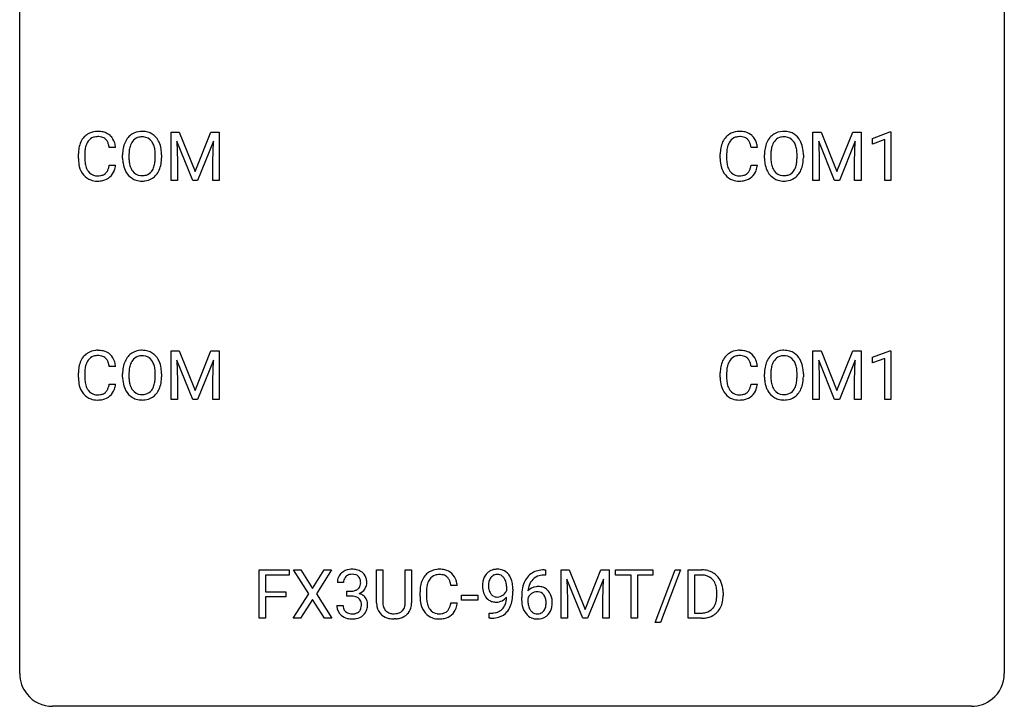
# Model space of a CAD drawing. Extents: x 3 to 27, y -3 to 278.
# Drawn here: x 3 to 27, y -3 to 14 of the extents above; entities that cross this region are included whole.
import ezdxf

# ---------------------------------------------------------------- set-up
doc = ezdxf.new("R2010")
doc.units = 0
doc.layers.add('DEFAULT_255_1_234', color=255, linetype='CONTINUOUS')
doc.layers.add('DEFAULT_255_2_778', color=255, linetype='CONTINUOUS')

msp = doc.modelspace()

# ---------------------------------------------------------------- linework, layer by layer
at = {"layer": 'DEFAULT_255_1_234'}
for p, q in [((6.44, 11.101), (6.639, 11.101)), ((6.44, 9.932), (6.44, 11.101)), ((6.639, 11.101), (7.022, 10.147)), ((7.022, 10.147), (7.404, 11.101)), ((7.404, 11.101), (7.604, 11.101)), ((7.604, 11.101), (7.604, 9.932)), ((21.963, 11.101), (22.162, 11.101)), ((21.963, 9.932), (21.963, 11.101)), ((22.162, 11.101), (22.544, 10.147)), ((22.544, 10.147), (22.926, 11.101)), ((22.926, 11.101), (23.126, 11.101)), ((23.126, 11.101), (23.126, 9.932)), ((23.4, 10.947), (23.825, 11.107)), ((23.825, 11.107), (23.848, 11.107)), ((23.848, 11.107), (23.848, 9.932)), ((5.099, 10.726), (4.944, 10.726)), ((6.962, 9.932), (6.579, 10.877)), ((6.579, 10.877), (6.594, 10.387)), ((7.464, 10.879), (7.08, 9.932)), ((7.45, 10.387), (7.464, 10.879)), ((20.621, 10.726), (20.466, 10.726)), ((22.485, 9.932), (22.102, 10.877)), ((22.102, 10.877), (22.117, 10.387)), ((22.987, 10.879), (22.603, 9.932)), ((22.972, 10.387), (22.987, 10.879)), ((23.4, 10.812), (23.4, 10.947)), ((23.699, 10.922), (23.4, 10.812)), ((23.699, 9.932), (23.699, 10.922)), ((4.199, 10.462), (4.199, 10.575)), ((4.354, 10.571), (4.354, 10.457)), ((5.268, 10.469), (5.268, 10.553)), ((5.422, 10.565), (5.422, 10.479)), ((6.056, 10.468), (6.056, 10.554)), ((6.209, 10.553), (6.209, 10.479)), ((19.721, 10.462), (19.721, 10.575)), ((19.876, 10.571), (19.876, 10.457)), ((20.791, 10.469), (20.791, 10.553)), ((20.944, 10.565), (20.944, 10.479)), ((21.578, 10.468), (21.578, 10.554)), ((21.731, 10.553), (21.731, 10.479)), ((4.944, 10.303), (5.099, 10.303)), ((6.594, 10.387), (6.594, 9.932)), ((7.45, 9.932), (7.45, 10.387)), ((20.466, 10.303), (20.621, 10.303)), ((22.117, 10.387), (22.117, 9.932)), ((22.972, 9.932), (22.972, 10.387)), ((6.594, 9.932), (6.44, 9.932)), ((7.08, 9.932), (6.962, 9.932)), ((7.604, 9.932), (7.45, 9.932)), ((22.117, 9.932), (21.963, 9.932)), ((22.603, 9.932), (22.485, 9.932)), ((23.126, 9.932), (22.972, 9.932)), ((23.848, 9.932), (23.699, 9.932)), ((6.44, 5.81), (6.639, 5.81)), ((6.44, 4.64), (6.44, 5.81)), ((6.639, 5.81), (7.022, 4.856)), ((7.022, 4.856), (7.404, 5.81)), ((7.404, 5.81), (7.604, 5.81)), ((7.604, 5.81), (7.604, 4.64)), ((21.963, 5.81), (22.162, 5.81)), ((21.963, 4.64), (21.963, 5.81)), ((22.162, 5.81), (22.544, 4.856)), ((22.544, 4.856), (22.926, 5.81)), ((22.926, 5.81), (23.126, 5.81)), ((23.126, 5.81), (23.126, 4.64)), ((23.4, 5.656), (23.825, 5.815)), ((23.825, 5.815), (23.848, 5.815)), ((23.848, 5.815), (23.848, 4.64)), ((6.962, 4.64), (6.579, 5.585)), ((6.579, 5.585), (6.594, 5.096)), ((7.464, 5.587), (7.08, 4.64)), ((7.45, 5.096), (7.464, 5.587)), ((22.485, 4.64), (22.102, 5.585)), ((22.102, 5.585), (22.117, 5.096)), ((22.987, 5.587), (22.603, 4.64)), ((22.972, 5.096), (22.987, 5.587)), ((23.4, 5.521), (23.4, 5.656)), ((23.699, 5.631), (23.4, 5.521)), ((23.699, 4.64), (23.699, 5.631)), ((4.199, 5.17), (4.199, 5.283)), ((4.354, 5.279), (4.354, 5.166)), ((5.099, 5.434), (4.944, 5.434)), ((5.268, 5.177), (5.268, 5.261)), ((5.422, 5.273), (5.422, 5.187)), ((6.056, 5.176), (6.056, 5.263)), ((6.209, 5.261), (6.209, 5.187)), ((19.721, 5.17), (19.721, 5.283)), ((19.876, 5.279), (19.876, 5.166)), ((20.621, 5.434), (20.466, 5.434)), ((20.791, 5.177), (20.791, 5.261)), ((20.944, 5.273), (20.944, 5.187)), ((21.578, 5.176), (21.578, 5.263)), ((21.731, 5.261), (21.731, 5.187)), ((4.944, 5.011), (5.099, 5.011)), ((6.594, 5.096), (6.594, 4.64)), ((7.45, 4.64), (7.45, 5.096)), ((20.466, 5.011), (20.621, 5.011)), ((22.117, 5.096), (22.117, 4.64)), ((22.972, 4.64), (22.972, 5.096)), ((6.594, 4.64), (6.44, 4.64)), ((7.08, 4.64), (6.962, 4.64)), ((7.604, 4.64), (7.45, 4.64)), ((22.117, 4.64), (21.963, 4.64)), ((22.603, 4.64), (22.485, 4.64)), ((23.126, 4.64), (22.972, 4.64)), ((23.848, 4.64), (23.699, 4.64)), ((8.57, -0.651), (8.57, 0.518)), ((8.57, 0.518), (9.294, 0.518)), ((9.294, 0.518), (9.294, 0.391)), ((9.768, -0.062), (9.398, 0.518)), ((9.398, 0.518), (9.579, 0.518)), ((9.579, 0.518), (9.861, 0.07)), ((9.861, 0.07), (10.141, 0.518)), ((10.322, 0.518), (9.953, -0.062)), ((10.141, 0.518), (10.322, 0.518)), ((11.411, -0.279), (11.411, 0.518)), ((11.411, 0.518), (11.563, 0.518)), ((11.563, 0.518), (11.563, -0.274)), ((12.102, 0.518), (12.257, 0.518)), ((12.102, -0.275), (12.102, 0.518)), ((12.257, 0.518), (12.257, -0.277)), ((15.467, 0.519), (15.493, 0.519)), ((15.493, 0.519), (15.493, 0.393)), ((15.872, 0.518), (16.071, 0.518)), ((15.872, -0.651), (15.872, 0.518)), ((16.071, 0.518), (16.454, -0.436)), ((16.454, -0.436), (16.836, 0.518)), ((16.836, 0.518), (17.036, 0.518)), ((17.036, 0.518), (17.036, -0.651)), ((17.189, 0.391), (17.189, 0.518)), ((17.189, 0.518), (18.093, 0.518)), ((18.093, 0.518), (18.093, 0.391)), ((18.145, -0.752), (18.634, 0.518)), ((18.761, 0.518), (18.273, -0.752)), ((18.634, 0.518), (18.761, 0.518)), ((18.944, -0.651), (18.944, 0.518)), ((18.944, 0.518), (19.275, 0.518)), ((9.294, 0.391), (8.724, 0.391)), ((8.724, 0.391), (8.724, -0.009)), ((15.493, 0.393), (15.466, 0.393)), ((16.394, -0.651), (16.011, 0.293)), ((16.011, 0.293), (16.027, -0.196)), ((16.896, 0.296), (16.512, -0.651)), ((16.882, -0.196), (16.896, 0.296)), ((17.564, 0.391), (17.189, 0.391)), ((17.564, -0.651), (17.564, 0.391)), ((18.093, 0.391), (17.717, 0.391)), ((17.717, 0.391), (17.717, -0.651)), ((19.279, 0.391), (19.099, 0.391)), ((19.099, 0.391), (19.099, -0.525)), ((10.609, 0.211), (10.461, 0.211)), ((10.688, -0.116), (10.688, 0.006)), ((10.688, 0.006), (10.799, 0.006)), ((13.361, 0.142), (13.206, 0.142)), ((14.557, 0.022), (14.557, 0.081)), ((14.705, 0.051), (14.705, 0.007)), ((8.724, -0.009), (9.215, -0.009)), ((9.215, -0.135), (8.724, -0.135)), ((8.724, -0.135), (8.724, -0.651)), ((9.215, -0.009), (9.215, -0.135)), ((9.389, -0.651), (9.768, -0.062)), ((9.861, -0.195), (9.571, -0.651)), ((10.148, -0.651), (9.861, -0.195)), ((9.953, -0.062), (10.331, -0.651)), ((10.799, -0.116), (10.688, -0.116)), ((12.46, -0.121), (12.46, -0.009)), ((12.615, -0.013), (12.615, -0.126)), ((13.465, -0.215), (13.465, -0.094)), ((13.465, -0.094), (13.857, -0.094)), ((13.857, -0.215), (13.465, -0.215)), ((13.857, -0.094), (13.857, -0.215)), ((14.919, -0.206), (14.919, -0.149)), ((15.068, -0.169), (15.068, -0.223)), ((16.027, -0.196), (16.027, -0.651)), ((16.882, -0.651), (16.882, -0.196)), ((19.638, -0.099), (19.638, -0.03)), ((19.79, -0.027), (19.79, -0.102)), ((10.45, -0.343), (10.599, -0.343)), ((13.206, -0.28), (13.361, -0.28)), ((8.724, -0.651), (8.57, -0.651)), ((9.571, -0.651), (9.389, -0.651)), ((10.331, -0.651), (10.148, -0.651)), ((11.873, -0.666), (11.832, -0.667)), ((14.134, -0.652), (14.134, -0.527)), ((14.134, -0.527), (14.166, -0.527)), ((14.163, -0.652), (14.134, -0.652)), ((16.027, -0.651), (15.872, -0.651)), ((16.512, -0.651), (16.394, -0.651)), ((17.036, -0.651), (16.882, -0.651)), ((17.717, -0.651), (17.564, -0.651)), ((19.268, -0.651), (18.944, -0.651)), ((19.099, -0.525), (19.261, -0.525)), ((18.273, -0.752), (18.145, -0.752))]:
    msp.add_line(p, q, dxfattribs=at)
for centre, radius, start, end in [((4.678, 10.667), 0.464, 136.7831, 155.2473), ((4.639, 10.7), 0.413, 121.7633, 136.4281), ((4.653, 10.675), 0.441, 95.646, 121.5491), ((4.652, 10.722), 0.267, 109.2998, 143.3038), ((4.666, 10.67), 0.32, 89.3452, 108.5745), ((4.669, 10.564), 0.553, 89.9242, 96.1378), ((4.674, 10.576), 0.541, 76.6779, 90.4563), ((4.669, 10.552), 0.438, 87.3815, 90.0241), ((4.677, 10.658), 0.332, 74.7009, 87.8124), ((4.708, 10.766), 0.221, 47.4372, 75.0698), ((4.713, 10.735), 0.378, 47.4858, 76.9287), ((4.698, 10.725), 0.395, 16.5424, 46.8933), ((5.776, 10.651), 0.491, 139.6258, 156.038), ((5.717, 10.699), 0.416, 122.6416, 139.3431), ((5.727, 10.68), 0.437, 93.0224, 122.4558), ((5.725, 10.716), 0.269, 110.8228, 143.9179), ((5.735, 10.677), 0.308, 89.3038, 109.9046), ((5.738, 10.584), 0.534, 89.9753, 93.6342), ((5.742, 10.624), 0.494, 73.7464, 90.4233), ((5.739, 10.611), 0.374, 84.3852, 90.0758), ((5.755, 10.715), 0.269, 36.1437, 85.6627), ((5.759, 10.692), 0.424, 57.6628, 73.4518), ((5.759, 10.694), 0.422, 29.144, 57.4147), ((20.201, 10.667), 0.464, 136.7831, 155.2473), ((20.162, 10.7), 0.413, 121.7633, 136.4281), ((20.175, 10.675), 0.441, 95.646, 121.5491), ((20.174, 10.722), 0.267, 109.2998, 143.3038), ((20.188, 10.67), 0.32, 89.3452, 108.5745), ((20.191, 10.564), 0.553, 89.9242, 96.1378), ((20.196, 10.576), 0.541, 76.6779, 90.4563), ((20.192, 10.552), 0.438, 87.3815, 90.0241), ((20.199, 10.658), 0.332, 74.7009, 87.8124), ((20.23, 10.766), 0.221, 47.4372, 75.0698), ((20.235, 10.735), 0.378, 47.4858, 76.9287), ((20.221, 10.725), 0.395, 16.5424, 46.8933), ((21.299, 10.651), 0.491, 139.6258, 156.038), ((21.24, 10.699), 0.416, 122.6416, 139.3431), ((21.25, 10.68), 0.437, 93.0224, 122.4558), ((21.248, 10.716), 0.269, 110.8228, 143.9179), ((21.257, 10.677), 0.308, 89.3038, 109.9046), ((21.26, 10.584), 0.534, 89.9753, 93.6342), ((21.264, 10.624), 0.494, 73.7464, 90.4233), ((21.261, 10.611), 0.374, 84.3852, 90.0758), ((21.277, 10.715), 0.269, 36.1437, 85.6627), ((21.282, 10.692), 0.424, 57.6628, 73.4518), ((21.281, 10.694), 0.422, 29.144, 57.4147), ((4.975, 10.578), 0.777, 169.5837, 180.2758), ((4.792, 10.612), 0.59, 155.0366, 169.6003), ((4.923, 10.601), 0.568, 162.9374, 174.6209), ((4.728, 10.663), 0.363, 143.0753, 163.1917), ((4.703, 10.766), 0.224, 27.8167, 46.4008), ((4.592, 10.707), 0.349, 15.7653, 27.9411), ((4.394, 10.649), 0.556, 7.8892, 15.9239), ((4.537, 10.672), 0.564, 5.4072, 17.0365), ((5.904, 10.592), 0.633, 155.8315, 169.509), ((6.009, 10.584), 0.586, 163.0419, 174.314), ((5.819, 10.644), 0.386, 143.5289, 163.2981), ((5.686, 10.662), 0.355, 20.3231, 36.4993), ((5.524, 10.602), 0.529, 7.8928, 20.2962), ((5.665, 10.636), 0.532, 24.0983, 29.7324), ((5.562, 10.593), 0.644, 8.6655, 23.8241), ((20.498, 10.578), 0.777, 169.5837, 180.2758), ((20.314, 10.612), 0.59, 155.0366, 169.6003), ((20.446, 10.601), 0.568, 162.9374, 174.6209), ((20.25, 10.663), 0.363, 143.0753, 163.1917), ((20.225, 10.766), 0.224, 27.8167, 46.4008), ((20.115, 10.707), 0.349, 15.7653, 27.9411), ((19.916, 10.649), 0.556, 7.8892, 15.9239), ((20.06, 10.672), 0.564, 5.4072, 17.0365), ((21.427, 10.592), 0.633, 155.8315, 169.509), ((21.532, 10.584), 0.586, 163.0419, 174.314), ((21.341, 10.644), 0.386, 143.5289, 163.2981), ((21.209, 10.662), 0.355, 20.3231, 36.4993), ((21.046, 10.602), 0.529, 7.8928, 20.2962), ((21.188, 10.636), 0.532, 24.0983, 29.7324), ((21.084, 10.593), 0.644, 8.6655, 23.8241), ((5.186, 10.573), 0.832, 174.342, 180.143), ((6.094, 10.557), 0.826, 169.5254, 180.2765), ((6.25, 10.556), 0.828, 174.0509, 179.4177), ((6.199, 10.475), 0.778, 179.693, 188.7907), ((5.224, 10.559), 0.832, 359.7056, 8.036), ((5.345, 10.475), 0.864, 350.4877, 0.2625), ((5.338, 10.556), 0.871, 359.7807, 8.8219), ((20.708, 10.573), 0.832, 174.342, 180.143), ((21.617, 10.557), 0.826, 169.5254, 180.2765), ((21.772, 10.556), 0.828, 174.0509, 179.4177), ((21.722, 10.475), 0.778, 179.693, 188.7907), ((20.746, 10.559), 0.832, 359.7056, 8.036), ((20.867, 10.475), 0.864, 350.4877, 0.2625), ((20.861, 10.556), 0.871, 359.7807, 8.8219), ((5.161, 10.462), 0.962, 179.9919, 181.5394), ((4.954, 10.451), 0.755, 181.1219, 193.8756), ((4.716, 10.389), 0.51, 193.548, 219.5757), ((5.093, 10.453), 0.739, 179.6818, 189.1505), ((4.843, 10.412), 0.486, 188.9911, 203.5773), ((4.392, 10.385), 0.558, 343.1446, 351.0106), ((4.238, 10.413), 0.715, 350.7157, 351.1602), ((4.551, 10.363), 0.551, 340.1774, 353.7814), ((6.097, 10.474), 0.829, 180.3724, 188.9252), ((5.897, 10.44), 0.626, 188.7215, 204.8241), ((5.933, 10.432), 0.508, 188.6331, 202.563), ((5.674, 10.374), 0.369, 323.6548, 342.659), ((5.471, 10.44), 0.582, 342.4092, 353.6451), ((5.188, 10.476), 0.868, 353.403, 359.4848), ((5.574, 10.436), 0.632, 336.0278, 350.5787), ((20.683, 10.462), 0.962, 179.9919, 181.5394), ((20.476, 10.451), 0.755, 181.1219, 193.8756), ((20.239, 10.389), 0.51, 193.548, 219.5757), ((20.615, 10.453), 0.739, 179.6818, 189.1505), ((20.365, 10.412), 0.486, 188.9911, 203.5773), ((19.914, 10.385), 0.558, 343.1446, 351.0106), ((19.76, 10.413), 0.715, 350.7157, 351.1602), ((20.073, 10.363), 0.551, 340.1774, 353.7814), ((21.62, 10.474), 0.829, 180.3724, 188.9252), ((21.42, 10.44), 0.626, 188.7215, 204.8241), ((21.455, 10.432), 0.508, 188.6331, 202.563), ((21.197, 10.374), 0.369, 323.6548, 342.659), ((20.993, 10.44), 0.582, 342.4092, 353.6451), ((20.71, 10.476), 0.868, 353.403, 359.4848), ((21.096, 10.436), 0.632, 336.0278, 350.5787), ((4.633, 10.319), 0.401, 219.3627, 250.0612), ((4.735, 10.367), 0.369, 203.9077, 215.1312), ((4.642, 10.295), 0.252, 213.9072, 263.8849), ((4.655, 10.374), 0.332, 263.1759, 270.1031), ((4.658, 10.498), 0.456, 269.672, 279.0609), ((4.685, 10.337), 0.293, 278.875, 293.6347), ((4.705, 10.315), 0.394, 282.4333, 310.7514), ((4.717, 10.262), 0.211, 293.8553, 310.0519), ((4.717, 10.256), 0.206, 311.0647, 332.0108), ((4.598, 10.321), 0.342, 331.6589, 343.2879), ((4.708, 10.304), 0.384, 311.4559, 340.4422), ((5.818, 10.406), 0.54, 205.1184, 209.647), ((5.731, 10.352), 0.437, 209.0633, 237.3493), ((5.808, 10.382), 0.373, 202.8081, 216.1194), ((5.727, 10.317), 0.269, 215.0756, 264.638), ((5.739, 10.4), 0.353, 263.8464, 270.0834), ((5.743, 10.374), 0.327, 269.3649, 287.5152), ((5.761, 10.309), 0.26, 288.063, 323.8113), ((5.769, 10.327), 0.407, 302.4806, 319.6144), ((5.709, 10.375), 0.484, 319.8877, 336.1328), ((20.156, 10.319), 0.401, 219.3627, 250.0612), ((20.257, 10.367), 0.369, 203.9077, 215.1312), ((20.165, 10.295), 0.252, 213.9072, 263.8849), ((20.177, 10.374), 0.332, 263.1759, 270.1031), ((20.181, 10.498), 0.456, 269.672, 279.0609), ((20.207, 10.337), 0.293, 278.875, 293.6347), ((20.227, 10.315), 0.394, 282.4333, 310.7514), ((20.239, 10.262), 0.211, 293.8553, 310.0519), ((20.24, 10.256), 0.206, 311.0647, 332.0108), ((20.121, 10.321), 0.342, 331.6589, 343.2879), ((20.23, 10.304), 0.384, 311.4559, 340.4422), ((21.34, 10.406), 0.54, 205.1184, 209.647), ((21.253, 10.352), 0.437, 209.0633, 237.3493), ((21.33, 10.382), 0.373, 202.8081, 216.1194), ((21.249, 10.317), 0.269, 215.0756, 264.638), ((21.262, 10.4), 0.353, 263.8464, 270.0834), ((21.266, 10.374), 0.327, 269.3649, 287.5152), ((21.284, 10.309), 0.26, 288.063, 323.8113), ((21.291, 10.327), 0.407, 302.4806, 319.6144), ((21.231, 10.375), 0.484, 319.8877, 336.1328), ((4.65, 10.383), 0.467, 250.7885, 270.6489), ((4.656, 10.643), 0.727, 270.0021, 270.3582), ((4.661, 10.497), 0.581, 269.9359, 282.8096), ((5.722, 10.34), 0.423, 237.5352, 252.1858), ((5.736, 10.394), 0.478, 252.522, 270.4416), ((5.741, 10.463), 0.547, 269.9171, 276.3398), ((5.757, 10.349), 0.432, 275.8196, 302.1885), ((20.173, 10.383), 0.467, 250.7885, 270.6489), ((20.178, 10.643), 0.727, 270.0021, 270.3582), ((20.183, 10.497), 0.581, 269.9359, 282.8096), ((21.244, 10.34), 0.423, 237.5352, 252.1858), ((21.259, 10.394), 0.478, 252.522, 270.4416), ((21.263, 10.463), 0.547, 269.9171, 276.3398), ((21.28, 10.349), 0.432, 275.8196, 302.1885), ((4.639, 5.408), 0.413, 121.7633, 136.4281), ((4.653, 5.383), 0.441, 95.646, 121.5491), ((4.669, 5.273), 0.553, 89.9242, 96.1378), ((4.674, 5.284), 0.541, 76.6779, 90.4563), ((4.713, 5.444), 0.378, 47.4858, 76.9287), ((4.698, 5.434), 0.395, 16.5424, 46.8933), ((5.717, 5.407), 0.416, 122.6416, 139.3431), ((5.727, 5.389), 0.437, 93.0224, 122.4558), ((5.738, 5.292), 0.534, 89.9753, 93.6342), ((5.742, 5.332), 0.494, 73.7464, 90.4233), ((5.759, 5.4), 0.424, 57.6628, 73.4518), ((5.759, 5.402), 0.422, 29.144, 57.4147), ((20.162, 5.408), 0.413, 121.7633, 136.4281), ((20.175, 5.383), 0.441, 95.646, 121.5491), ((20.191, 5.273), 0.553, 89.9242, 96.1378), ((20.196, 5.284), 0.541, 76.6779, 90.4563), ((20.235, 5.444), 0.378, 47.4858, 76.9287), ((20.221, 5.434), 0.395, 16.5424, 46.8933), ((21.24, 5.407), 0.416, 122.6416, 139.3431), ((21.25, 5.389), 0.437, 93.0224, 122.4558), ((21.26, 5.292), 0.534, 89.9753, 93.6342), ((21.264, 5.332), 0.494, 73.7464, 90.4233), ((21.282, 5.4), 0.424, 57.6628, 73.4518), ((21.281, 5.402), 0.422, 29.144, 57.4147), ((4.792, 5.321), 0.59, 155.0366, 169.6003), ((4.678, 5.375), 0.464, 136.7831, 155.2473), ((4.728, 5.371), 0.363, 143.0753, 163.1917), ((4.652, 5.43), 0.267, 109.2998, 143.3038), ((4.666, 5.379), 0.32, 89.3452, 108.5745), ((4.669, 5.261), 0.438, 87.3815, 90.0241), ((4.677, 5.366), 0.332, 74.7009, 87.8124), ((4.708, 5.474), 0.221, 47.4372, 75.0698), ((4.703, 5.474), 0.224, 27.8167, 46.4008), ((4.592, 5.415), 0.349, 15.7653, 27.9411), ((4.394, 5.358), 0.556, 7.8892, 15.9239), ((4.537, 5.381), 0.564, 5.4072, 17.0365), ((5.904, 5.3), 0.633, 155.8315, 169.509), ((5.776, 5.36), 0.491, 139.6258, 156.038), ((5.819, 5.353), 0.386, 143.5289, 163.2981), ((5.725, 5.424), 0.269, 110.8228, 143.9179), ((5.735, 5.386), 0.308, 89.3038, 109.9046), ((5.739, 5.32), 0.374, 84.3852, 90.0758), ((5.755, 5.424), 0.269, 36.1437, 85.6627), ((5.686, 5.371), 0.355, 20.3231, 36.4993), ((5.524, 5.311), 0.529, 7.8928, 20.2962), ((5.665, 5.344), 0.532, 24.0983, 29.7324), ((5.562, 5.301), 0.644, 8.6655, 23.8241), ((20.314, 5.321), 0.59, 155.0366, 169.6003), ((20.201, 5.375), 0.464, 136.7831, 155.2473), ((20.25, 5.371), 0.363, 143.0753, 163.1917), ((20.174, 5.43), 0.267, 109.2998, 143.3038), ((20.188, 5.379), 0.32, 89.3452, 108.5745), ((20.192, 5.261), 0.438, 87.3815, 90.0241), ((20.199, 5.366), 0.332, 74.7009, 87.8124), ((20.23, 5.474), 0.221, 47.4372, 75.0698), ((20.225, 5.474), 0.224, 27.8167, 46.4008), ((20.115, 5.415), 0.349, 15.7653, 27.9411), ((19.916, 5.358), 0.556, 7.8892, 15.9239), ((20.06, 5.381), 0.564, 5.4072, 17.0365), ((21.427, 5.3), 0.633, 155.8315, 169.509), ((21.299, 5.36), 0.491, 139.6258, 156.038), ((21.341, 5.353), 0.386, 143.5289, 163.2981), ((21.248, 5.424), 0.269, 110.8228, 143.9179), ((21.257, 5.386), 0.308, 89.3038, 109.9046), ((21.261, 5.32), 0.374, 84.3852, 90.0758), ((21.277, 5.424), 0.269, 36.1437, 85.6627), ((21.209, 5.371), 0.355, 20.3231, 36.4993), ((21.046, 5.311), 0.529, 7.8928, 20.2962), ((21.188, 5.344), 0.532, 24.0983, 29.7324), ((21.084, 5.301), 0.644, 8.6655, 23.8241), ((4.975, 5.287), 0.777, 169.5837, 180.2758), ((5.186, 5.281), 0.832, 174.342, 180.143), ((4.923, 5.31), 0.568, 162.9374, 174.6209), ((6.094, 5.265), 0.826, 169.5254, 180.2765), ((6.25, 5.265), 0.828, 174.0509, 179.4177), ((6.009, 5.293), 0.586, 163.0419, 174.314), ((5.224, 5.267), 0.832, 359.7056, 8.036), ((5.338, 5.264), 0.871, 359.7807, 8.8219), ((20.498, 5.287), 0.777, 169.5837, 180.2758), ((20.708, 5.281), 0.832, 174.342, 180.143), ((20.446, 5.31), 0.568, 162.9374, 174.6209), ((21.617, 5.265), 0.826, 169.5254, 180.2765), ((21.772, 5.265), 0.828, 174.0509, 179.4177), ((21.532, 5.293), 0.586, 163.0419, 174.314), ((20.746, 5.267), 0.832, 359.7056, 8.036), ((20.861, 5.264), 0.871, 359.7807, 8.8219), ((5.161, 5.17), 0.962, 179.9919, 181.5394), ((4.954, 5.159), 0.755, 181.1219, 193.8756), ((5.093, 5.161), 0.739, 179.6818, 189.1505), ((4.843, 5.12), 0.486, 188.9911, 203.5773), ((4.392, 5.093), 0.558, 343.1446, 351.0106), ((4.238, 5.121), 0.715, 350.7157, 351.1602), ((4.551, 5.071), 0.551, 340.1774, 353.7814), ((6.097, 5.182), 0.829, 180.3724, 188.9252), ((5.897, 5.149), 0.626, 188.7215, 204.8241), ((6.199, 5.183), 0.778, 179.693, 188.7907), ((5.933, 5.14), 0.508, 188.6331, 202.563), ((5.471, 5.149), 0.582, 342.4092, 353.6451), ((5.188, 5.184), 0.868, 353.403, 359.4848), ((5.574, 5.144), 0.632, 336.0278, 350.5787), ((5.345, 5.183), 0.864, 350.4877, 0.2625), ((20.683, 5.17), 0.962, 179.9919, 181.5394), ((20.476, 5.159), 0.755, 181.1219, 193.8756), ((20.615, 5.161), 0.739, 179.6818, 189.1505), ((20.365, 5.12), 0.486, 188.9911, 203.5773), ((19.914, 5.093), 0.558, 343.1446, 351.0106), ((19.76, 5.121), 0.715, 350.7157, 351.1602), ((20.073, 5.071), 0.551, 340.1774, 353.7814), ((21.62, 5.182), 0.829, 180.3724, 188.9252), ((21.42, 5.149), 0.626, 188.7215, 204.8241), ((21.722, 5.183), 0.778, 179.693, 188.7907), ((21.455, 5.14), 0.508, 188.6331, 202.563), ((20.993, 5.149), 0.582, 342.4092, 353.6451), ((20.71, 5.184), 0.868, 353.403, 359.4848), ((21.096, 5.144), 0.632, 336.0278, 350.5787), ((20.867, 5.183), 0.864, 350.4877, 0.2625), ((4.716, 5.098), 0.51, 193.548, 219.5757), ((4.633, 5.027), 0.401, 219.3627, 250.0612), ((4.735, 5.075), 0.369, 203.9077, 215.1312), ((4.642, 5.003), 0.252, 213.9072, 263.8849), ((4.685, 5.045), 0.293, 278.875, 293.6347), ((4.717, 4.97), 0.211, 293.8553, 310.0519), ((4.717, 4.964), 0.206, 311.0647, 332.0108), ((4.598, 5.03), 0.342, 331.6589, 343.2879), ((4.708, 5.013), 0.384, 311.4559, 340.4422), ((5.818, 5.115), 0.54, 205.1184, 209.647), ((5.731, 5.06), 0.437, 209.0633, 237.3493), ((5.808, 5.09), 0.373, 202.8081, 216.1194), ((5.727, 5.025), 0.269, 215.0756, 264.638), ((5.743, 5.082), 0.327, 269.3649, 287.5152), ((5.761, 5.018), 0.26, 288.063, 323.8113), ((5.674, 5.083), 0.369, 323.6548, 342.659), ((5.769, 5.035), 0.407, 302.4806, 319.6144), ((5.709, 5.083), 0.484, 319.8877, 336.1328), ((20.239, 5.098), 0.51, 193.548, 219.5757), ((20.156, 5.027), 0.401, 219.3627, 250.0612), ((20.257, 5.075), 0.369, 203.9077, 215.1312), ((20.165, 5.003), 0.252, 213.9072, 263.8849), ((20.207, 5.045), 0.293, 278.875, 293.6347), ((20.239, 4.97), 0.211, 293.8553, 310.0519), ((20.24, 4.964), 0.206, 311.0647, 332.0108), ((20.121, 5.03), 0.342, 331.6589, 343.2879), ((20.23, 5.013), 0.384, 311.4559, 340.4422), ((21.34, 5.115), 0.54, 205.1184, 209.647), ((21.253, 5.06), 0.437, 209.0633, 237.3493), ((21.33, 5.09), 0.373, 202.8081, 216.1194), ((21.249, 5.025), 0.269, 215.0756, 264.638), ((21.266, 5.082), 0.327, 269.3649, 287.5152), ((21.284, 5.018), 0.26, 288.063, 323.8113), ((21.197, 5.083), 0.369, 323.6548, 342.659), ((21.291, 5.035), 0.407, 302.4806, 319.6144), ((21.231, 5.083), 0.484, 319.8877, 336.1328), ((4.65, 5.091), 0.467, 250.7885, 270.6489), ((4.655, 5.082), 0.332, 263.1759, 270.1031), ((4.658, 5.207), 0.456, 269.672, 279.0609), ((4.656, 5.351), 0.727, 270.0021, 270.3582), ((4.661, 5.205), 0.581, 269.9359, 282.8096), ((4.705, 5.024), 0.394, 282.4333, 310.7514), ((5.722, 5.049), 0.423, 237.5352, 252.1858), ((5.736, 5.103), 0.478, 252.522, 270.4416), ((5.739, 5.108), 0.353, 263.8464, 270.0834), ((5.741, 5.171), 0.547, 269.9171, 276.3398), ((5.757, 5.057), 0.432, 275.8196, 302.1885), ((20.173, 5.091), 0.467, 250.7885, 270.6489), ((20.177, 5.082), 0.332, 263.1759, 270.1031), ((20.181, 5.207), 0.456, 269.672, 279.0609), ((20.178, 5.351), 0.727, 270.0021, 270.3582), ((20.183, 5.205), 0.581, 269.9359, 282.8096), ((20.227, 5.024), 0.394, 282.4333, 310.7514), ((21.244, 5.049), 0.423, 237.5352, 252.1858), ((21.259, 5.103), 0.478, 252.522, 270.4416), ((21.262, 5.108), 0.353, 263.8464, 270.0834), ((21.263, 5.171), 0.547, 269.9171, 276.3398), ((21.28, 5.057), 0.432, 275.8196, 302.1885), ((10.797, 0.181), 0.352, 96.9875, 131.9691), ((10.819, 0.056), 0.478, 89.8596, 97.7825), ((10.824, 0.03), 0.504, 78.3655, 90.4132), ((10.86, 0.196), 0.334, 56.6229, 78.6387), ((12.915, 0.092), 0.441, 95.646, 121.5491), ((12.93, -0.019), 0.553, 89.9242, 96.1378), ((12.935, -0.007), 0.541, 76.6779, 90.4563), ((12.975, 0.152), 0.378, 47.4858, 76.9287), ((14.302, 0.218), 0.312, 121.2367, 135.9681), ((14.316, 0.192), 0.341, 96.8456, 120.9882), ((14.331, 0.098), 0.436, 89.887, 97.2803), ((14.336, 0.162), 0.372, 70.6506, 90.6749), ((14.349, 0.213), 0.319, 36.7493, 69.822), ((15.407, 0.059), 0.451, 102.8716, 140.8565), ((15.471, -0.185), 0.703, 90.3778, 103.5869), ((19.278, -0.068), 0.587, 75.4101, 90.3804), ((19.301, 0.027), 0.488, 60.1456, 75.1888), ((10.771, 0.215), 0.31, 155.3484, 180.7485), ((10.766, 0.212), 0.307, 131.5745, 154.4798), ((10.866, 0.212), 0.257, 172.5097, 180.1367), ((10.794, 0.225), 0.183, 133.8349, 173.5344), ((10.798, 0.219), 0.191, 103.2932, 133.5619), ((10.818, 0.139), 0.273, 89.5325, 103.5319), ((10.824, 0.111), 0.301, 76.1117, 90.7026), ((10.863, 0.25), 0.157, 13.9577, 77.6713), ((10.728, 0.211), 0.297, 359.1805, 15.0453), ((10.881, 0.234), 0.291, 47.0254, 56.0854), ((10.883, 0.238), 0.287, 10.9208, 46.7778), ((10.747, 0.206), 0.427, 359.6364, 11.6087), ((13.054, 0.029), 0.59, 155.0366, 169.6003), ((12.94, 0.084), 0.464, 136.7831, 155.2473), ((12.901, 0.117), 0.413, 121.7633, 136.4281), ((12.99, 0.08), 0.363, 143.0753, 163.1917), ((12.914, 0.138), 0.267, 109.2998, 143.3038), ((12.927, 0.087), 0.32, 89.3452, 108.5745), ((12.931, -0.031), 0.438, 87.3815, 90.0241), ((12.939, 0.075), 0.332, 74.7009, 87.8124), ((12.969, 0.182), 0.221, 47.4372, 75.0698), ((12.964, 0.183), 0.224, 27.8167, 46.4008), ((12.854, 0.124), 0.349, 15.7653, 27.9411), ((12.96, 0.142), 0.395, 16.5424, 46.8933), ((12.799, 0.089), 0.564, 5.4072, 17.0365), ((14.5, 0.132), 0.531, 166.7586, 180.3201), ((14.416, 0.151), 0.444, 154.6955, 166.568), ((14.33, 0.194), 0.349, 136.3324, 155.0871), ((14.383, 0.174), 0.263, 142.1021, 166.3836), ((14.328, 0.218), 0.193, 112.9382, 142.5321), ((14.33, 0.204), 0.206, 89.2729, 111.914), ((14.335, 0.235), 0.176, 50.3851, 90.6706), ((14.29, 0.181), 0.246, 34.125, 50.307), ((14.241, 0.144), 0.307, 27.2015, 34.6829), ((14.181, 0.117), 0.372, 9.943, 26.77), ((14.249, 0.135), 0.446, 15.3959, 37.084), ((14.036, 0.073), 0.668, 3.9489, 15.6799), ((15.471, 0.014), 0.53, 141.4298, 157.8541), ((15.449, 0.027), 0.369, 134.5303, 161.6211), ((15.432, 0.038), 0.35, 104.2855, 133.8629), ((15.471, -0.107), 0.5, 90.6001, 104.5147), ((19.277, -0.065), 0.457, 79.2152, 89.7446), ((19.309, 0.079), 0.308, 40.384, 80.1431), ((19.317, 0.055), 0.456, 26.5254, 60.1451), ((19.284, 0.06), 0.341, 26.5777, 40.1532), ((19.205, -0.004), 0.583, 7.403, 26.8321), ((10.797, 0.345), 0.339, 270.492, 281.8952), ((10.821, 0.235), 0.226, 281.6692, 301.2943), ((10.838, 0.204), 0.191, 301.7833, 311.7545), ((10.847, 0.193), 0.177, 311.7324, 354.2802), ((10.881, 0.225), 0.297, 292.9802, 325.2392), ((10.774, 0.206), 0.251, 353.0938, 0.1181), ((10.865, 0.235), 0.315, 325.2334, 332.8746), ((10.93, 0.204), 0.243, 332.355, 359.7179), ((13.237, -0.005), 0.777, 169.5837, 180.2758), ((13.448, -0.011), 0.832, 174.342, 180.143), ((13.185, 0.018), 0.568, 162.9374, 174.6209), ((12.655, 0.066), 0.556, 7.8892, 15.9239), ((14.524, 0.129), 0.555, 179.9652, 184.3014), ((14.434, 0.119), 0.464, 183.9376, 204.1276), ((14.501, 0.143), 0.385, 166.11, 178.6654), ((14.606, 0.138), 0.49, 178.2632, 180.0111), ((14.525, 0.135), 0.41, 179.6162, 191.8787), ((14.403, 0.108), 0.285, 191.6192, 215.2972), ((14.315, 0.125), 0.263, 327.4105, 336.8402), ((14.006, 0.084), 0.551, 359.6634, 10.1175), ((13.336, 0.001), 1.37, 352.8366, 0.2783), ((13.796, 0.052), 0.909, 359.9292, 4.2665), ((16.132, -0.143), 1.213, 171.4525, 180.3159), ((15.692, -0.074), 0.768, 157.9803, 171.6247), ((15.3, -0.189), 0.303, 95.8331, 138.9955), ((15.755, -0.051), 0.687, 173.7811, 174.9255), ((15.614, -0.032), 0.545, 161.285, 174.2077), ((15.322, -0.317), 0.433, 89.8754, 97.0544), ((15.327, -0.234), 0.349, 71.6408, 90.624), ((15.342, -0.178), 0.292, 39.6368, 71.019), ((15.278, -0.233), 0.376, 10.6587, 39.9044), ((19.191, 0.016), 0.443, 9.6572, 26.1933), ((18.955, -0.026), 0.683, 359.6455, 9.8608), ((19.046, -0.029), 0.744, 0.1605, 7.7176), ((10.794, -0.571), 0.456, 84.0193, 89.3331), ((10.81, -0.435), 0.319, 71.901, 84.3554), ((10.846, -0.329), 0.207, 49.5089, 72.1836), ((10.864, -0.304), 0.176, 12.9498, 48.7551), ((10.853, 0.278), 0.357, 292.5402, 293.6925), ((10.892, -0.367), 0.331, 57.6435, 72.8625), ((10.928, -0.31), 0.263, 36.7249, 57.4698), ((10.927, -0.309), 0.263, 8.0545, 36.3561), ((13.422, -0.121), 0.962, 179.9919, 181.5394), ((13.215, -0.132), 0.755, 181.1219, 193.8756), ((13.355, -0.13), 0.739, 179.6818, 189.1505), ((14.366, 0.09), 0.39, 204.3448, 209.0454), ((14.302, 0.051), 0.315, 208.4727, 236.2135), ((14.286, 0.03), 0.289, 236.4718, 254.3541), ((14.384, 0.096), 0.262, 215.732, 216.5355), ((14.33, 0.053), 0.193, 215.7487, 239.9728), ((14.323, 0.048), 0.185, 241.065, 269.281), ((14.306, 0.041), 0.301, 270.2633, 297.3852), ((14.327, 0.097), 0.234, 268.4063, 270.0071), ((14.327, 0.092), 0.229, 269.9447, 306.8249), ((14.277, 0.096), 0.364, 297.4037, 320.0168), ((14.303, 0.134), 0.278, 305.5072, 327.0773), ((14.079, -0.149), 0.474, 338.2524, 351.2431), ((13.838, -0.108), 0.718, 350.941, 357.6692), ((13.865, -0.068), 0.836, 341.836, 352.9884), ((15.573, -0.211), 0.655, 179.6345, 191.7836), ((15.285, -0.246), 0.23, 145.2975, 160.266), ((15.592, -0.226), 0.523, 179.6514, 190.2856), ((15.302, -0.26), 0.252, 124.9745, 144.8959), ((15.298, -0.245), 0.237, 89.8751, 126.2072), ((15.298, -0.243), 0.235, 85.0141, 90.0513), ((15.305, -0.193), 0.184, 36.8251, 85.7416), ((15.263, -0.231), 0.241, 32.3035, 38.0827), ((15.232, -0.248), 0.276, 11.0482, 31.8146), ((15.104, -0.274), 0.407, 359.6214, 11.2839), ((15.123, -0.267), 0.535, 359.6826, 11.1326), ((19.086, -0.12), 0.55, 343.3325, 355.8549), ((18.877, -0.1), 0.761, 355.4989, 0.0792), ((19.062, -0.106), 0.728, 348.7289, 0.3012), ((10.846, -0.343), 0.396, 179.9755, 183.2323), ((10.742, -0.356), 0.291, 181.8183, 229.6455), ((10.829, -0.345), 0.229, 179.4465, 196.2869), ((10.78, -0.358), 0.179, 196.5661, 227.7059), ((10.857, -0.362), 0.182, 315.0728, 345.0431), ((10.765, -0.335), 0.278, 344.5987, 357.927), ((10.778, -0.326), 0.265, 359.5048, 13.424), ((10.675, -0.329), 0.367, 357.4749, 0.0231), ((10.891, -0.353), 0.297, 311.636, 343.7652), ((10.803, -0.329), 0.389, 343.983, 0.5572), ((10.84, -0.324), 0.351, 359.8321, 8.587), ((11.911, -0.276), 0.5, 180.2666, 190.1525), ((11.759, -0.309), 0.345, 189.2525, 227.5916), ((11.933, -0.277), 0.37, 179.5665, 191.9953), ((11.811, -0.304), 0.244, 191.6974, 215.1404), ((11.787, -0.318), 0.217, 215.695, 224.8514), ((11.792, -0.31), 0.226, 225.2847, 255.0112), ((11.884, -0.324), 0.209, 301.498, 315.1467), ((11.87, -0.312), 0.228, 315.5953, 345.6679), ((11.758, -0.281), 0.344, 345.2525, 358.6304), ((11.656, -0.275), 0.446, 358.1736, 0.0125), ((11.905, -0.302), 0.349, 315.3346, 342.7641), ((11.822, -0.279), 0.435, 343.0898, 0.2614), ((12.978, -0.194), 0.51, 193.548, 219.5757), ((13.105, -0.172), 0.486, 188.9911, 203.5773), ((12.997, -0.217), 0.369, 203.9077, 215.1312), ((12.904, -0.288), 0.252, 213.9072, 263.8849), ((12.979, -0.328), 0.206, 311.0647, 332.0108), ((12.86, -0.262), 0.342, 331.6589, 343.2879), ((12.654, -0.199), 0.558, 343.1446, 351.0106), ((12.5, -0.17), 0.715, 350.7157, 351.1602), ((12.97, -0.279), 0.384, 311.4559, 340.4422), ((12.813, -0.221), 0.551, 340.1774, 353.7814), ((14.3, 0.087), 0.347, 254.5999, 270.418), ((14.202, -0.136), 0.387, 281.1853, 299.0621), ((14.303, 0.087), 0.347, 269.9966, 270.79), ((14.239, -0.208), 0.306, 299.5068, 313.1201), ((14.242, -0.216), 0.298, 313.8526, 338.5989), ((14.186, -0.177), 0.497, 322.8578, 342.1528), ((15.38, -0.254), 0.456, 191.4116, 218.6078), ((15.422, -0.258), 0.351, 190.0945, 207.5098), ((15.366, -0.285), 0.288, 207.9583, 216.3251), ((15.332, -0.313), 0.245, 215.7661, 232.5457), ((15.307, -0.36), 0.183, 289.1833, 322.9684), ((15.246, -0.312), 0.261, 322.6008, 346.5182), ((15.13, -0.283), 0.38, 346.2582, 358.7742), ((15.029, -0.277), 0.482, 358.3755, 0.0098), ((15.286, -0.314), 0.367, 318.141, 347.6119), ((15.119, -0.274), 0.539, 347.2487, 0.4369), ((19.3, -0.201), 0.319, 283.77, 318.1555), ((19.267, -0.176), 0.361, 318.7416, 343.6874), ((19.325, -0.191), 0.449, 299.2532, 333.4571), ((19.228, -0.139), 0.559, 333.0707, 348.7182), ((10.783, -0.309), 0.354, 229.4223, 256.8556), ((10.796, -0.34), 0.203, 227.7652, 257.8763), ((10.817, -0.171), 0.496, 256.6829, 270.4412), ((10.819, -0.246), 0.3, 257.4584, 270.4266), ((10.823, -0.217), 0.329, 269.5962, 280.8789), ((10.824, -0.167), 0.5, 269.7286, 280.3856), ((10.846, -0.331), 0.212, 280.6346, 299.8596), ((10.854, -0.311), 0.354, 279.783, 311.6256), ((10.865, -0.368), 0.171, 300.3576, 314.5518), ((11.772, -0.293), 0.366, 227.7441, 230.1551), ((11.786, -0.272), 0.39, 230.6088, 257.9964), ((11.828, -0.09), 0.577, 257.6317, 270.4238), ((11.825, -0.199), 0.342, 254.5945, 267.913), ((11.832, -0.09), 0.451, 267.469, 270.0223), ((11.835, -0.149), 0.392, 269.585, 281.1844), ((11.837, -0.124), 0.543, 273.85, 285.1798), ((11.863, -0.285), 0.254, 280.9344, 300.9744), ((11.882, -0.279), 0.382, 284.6607, 315.2182), ((12.895, -0.264), 0.401, 219.3627, 250.0612), ((12.912, -0.201), 0.467, 250.7885, 270.6489), ((12.917, -0.21), 0.332, 263.1759, 270.1031), ((12.92, -0.085), 0.456, 269.672, 279.0609), ((12.917, 0.059), 0.727, 270.0021, 270.3582), ((12.923, -0.086), 0.581, 269.9359, 282.8096), ((12.947, -0.246), 0.293, 278.875, 293.6347), ((12.967, -0.268), 0.394, 282.4333, 310.7514), ((12.979, -0.321), 0.211, 293.8553, 310.0519), ((14.15, 0.252), 0.904, 270.8207, 273.4013), ((14.159, 0.07), 0.597, 270.6215, 281.4063), ((14.169, 0.027), 0.678, 272.9282, 286.4923), ((14.242, -0.204), 0.436, 285.9541, 318.8878), ((14.273, -0.235), 0.392, 319.3343, 322.0999), ((15.292, -0.328), 0.341, 218.1665, 245.8781), ((15.291, -0.313), 0.354, 246.914, 270.7437), ((15.294, -0.362), 0.183, 232.8005, 270.6606), ((15.298, -0.325), 0.219, 269.3554, 288.4744), ((15.297, -0.211), 0.457, 269.8874, 276.7918), ((15.319, -0.341), 0.325, 275.6342, 317.8248), ((19.265, -0.065), 0.46, 269.497, 284.0205), ((19.263, 0.028), 0.679, 270.4444, 278.4511), ((19.288, -0.123), 0.527, 278.1072, 299.034)]:
    msp.add_arc(centre, radius, start, end, dxfattribs=at)
at = {"layer": 'DEFAULT_255_2_778'}
for p, q in [((2.779, -1.984), (2.779, 276.886)), ((26.591, 276.886), (26.591, -1.984)), ((25.797, -2.778), (3.572, -2.778))]:
    msp.add_line(p, q, dxfattribs=at)
for centre, start, end in [((3.57, -1.986), 179.854, 219.1684), ((25.8, -1.986), 309.1282, 0.1454), ((3.57, -1.987), 219.1313, 270.1451), ((25.799, -1.987), 269.8524, 309.1642)]:
    msp.add_arc(centre, 0.791, start, end, dxfattribs=at)

doc.saveas('drawing.dxf')
